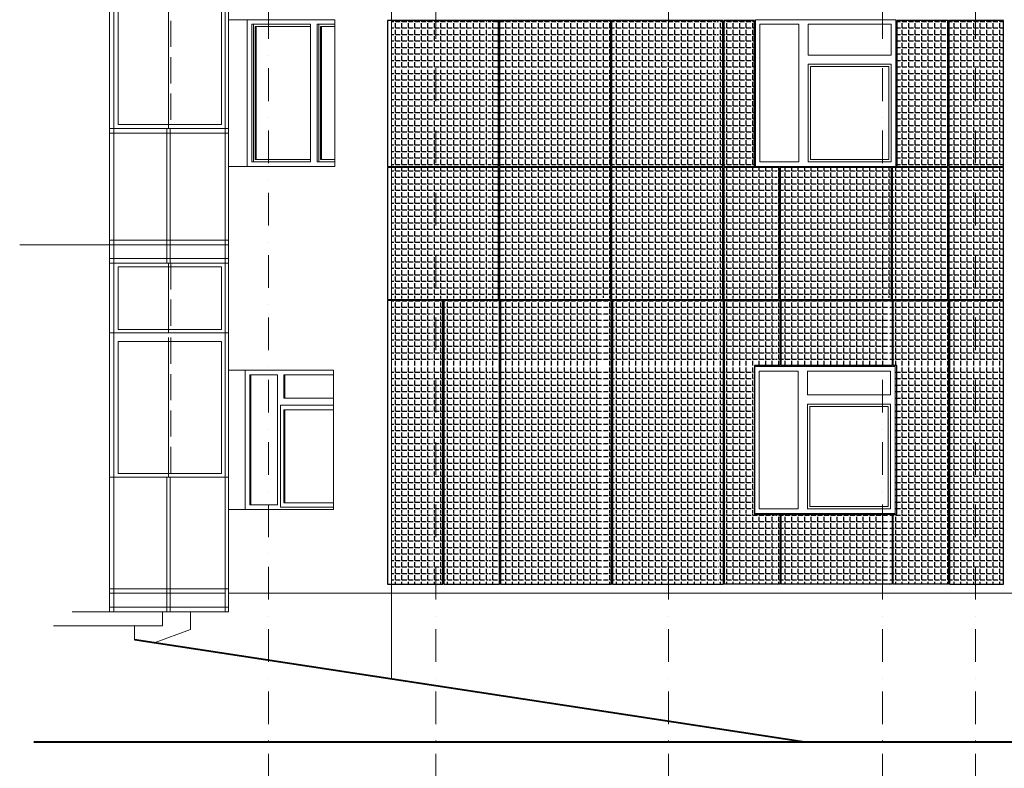
# Model space of a CAD drawing. Units: millimetres. Extents: x -126232 to 390674, y -74467 to 40121.
# Drawn here: x -126232 to -115648, y -635 to 7418 of the extents above; entities that cross this region are included whole.
import ezdxf
from ezdxf.enums import TextEntityAlignment as Align

# ---------------------------------------------------------------- set-up
doc = ezdxf.new("R2010")
doc.units = ezdxf.units.MM
doc.linetypes.add('Невидимая', pattern=[391.222223, 282.222223, -109])
doc.linetypes.add('Штрихпунктирная', pattern=[670.277762, 352.777767, -176.388884, 0, -141.111112])
for name, color, linetype, lineweight in [('okna_vitragi_Ном._пера__1', 7, 'Continuous', 13), ('osi_Ном._пера__89', 89, 'Continuous', 18), ('Оси_Ном._пера__1', 7, 'Continuous', 13), ('Оси_Ном._пера__7', 7, 'Continuous', 18), ('П-оси_Ном._пера__41', 7, 'Continuous', 40), ('схема_Ном._пера__1', 7, 'Continuous', 13), ('схема_Ном._пера__87', 87, 'Continuous', 18)]:
    doc.layers.add(name, color=color, linetype=linetype, lineweight=lineweight)
doc.layers.add('Новый контур', color=7, linetype='Continuous', true_color=0xe6e6e6)
doc.layers.add('Оси', color=7, linetype='Continuous')
doc.layers.add('Штриховка плитки', color=7, linetype='Continuous')
doc.styles.add('СГЕНЕРИР_СТИЛЬ_1', font='arial.ttf')
pattern_1 = [(0, (-442455, 31706.27), (0, 69.85), [50.8, -19.05]), (90, (-442455, 31706.27), (-69.85, 4e-15), [50.8, -19.05])]

# ---------------------------------------------------------------- blocks, each defined once
blk = doc.blocks.new('Стандартный маркер сетки_125')
at = {"layer": 'Оси_Ном._пера__1', "linetype": 'Штрихпунктирная'}
for p, q in [((1000, 0), (0, 0)), ((1000, 0), (13000, 0)), ((13000, 0), (14000, 0))]:
    blk.add_line(p, q, dxfattribs=at)
blk.add_point((13000, 0), dxfattribs=at)
blk.add_point((13000, 0), dxfattribs=at)
at = {"layer": 'Оси_Ном._пера__7', "linetype": 'Continuous'}
blk.add_circle((14400, 0), 400, dxfattribs=at)
at = {"layer": 'Оси_Ном._пера__1', "style": 'СГЕНЕРИР_СТИЛЬ_1'}
blk.add_attdef('AC_MarkerText_1', text='', height=400, rotation=90, dxfattribs=at).set_placement((14691, -183), align=Align.BOTTOM_LEFT)
blk = doc.blocks.new('Стандартный маркер сетки_126')
at = {"layer": 'Оси_Ном._пера__1', "linetype": 'Штрихпунктирная'}
for p, q in [((1000, 0), (0, 0)), ((1000, 0), (13000, 0)), ((13000, 0), (14000, 0))]:
    blk.add_line(p, q, dxfattribs=at)
blk.add_point((13000, 0), dxfattribs=at)
blk.add_point((13000, 0), dxfattribs=at)
at = {"layer": 'Оси_Ном._пера__7', "linetype": 'Continuous'}
blk.add_circle((14400, 0), 400, dxfattribs=at)
at = {"layer": 'Оси_Ном._пера__1', "style": 'СГЕНЕРИР_СТИЛЬ_1'}
blk.add_attdef('AC_MarkerText_1', text='', height=400, rotation=90, dxfattribs=at).set_placement((14691, -179), align=Align.BOTTOM_LEFT)
blk = doc.blocks.new('Стандартный маркер сетки_127')
at = {"layer": 'Оси_Ном._пера__1', "linetype": 'Штрихпунктирная'}
for p, q in [((1000, 0), (0, 0)), ((1000, 0), (13000, 0)), ((13000, 0), (14000, 0))]:
    blk.add_line(p, q, dxfattribs=at)
blk.add_point((13000, 0), dxfattribs=at)
blk.add_point((13000, 0), dxfattribs=at)
at = {"layer": 'Оси_Ном._пера__7', "linetype": 'Continuous'}
blk.add_circle((14400, 0), 400, dxfattribs=at)
at = {"layer": 'Оси_Ном._пера__1', "style": 'СГЕНЕРИР_СТИЛЬ_1'}
blk.add_attdef('AC_MarkerText_1', text='', height=400, rotation=90, dxfattribs=at).set_placement((14691, -183), align=Align.BOTTOM_LEFT)
blk = doc.blocks.new('Стандартный маркер сетки_128')
at = {"layer": 'Оси_Ном._пера__1', "linetype": 'Штрихпунктирная'}
for p, q in [((1000, 0), (0, 0)), ((1000, 0), (13000, 0)), ((13000, 0), (14000, 0))]:
    blk.add_line(p, q, dxfattribs=at)
blk.add_point((13000, 0), dxfattribs=at)
blk.add_point((13000, 0), dxfattribs=at)
at = {"layer": 'Оси_Ном._пера__7', "linetype": 'Continuous'}
blk.add_circle((14400, 0), 400, dxfattribs=at)
at = {"layer": 'Оси_Ном._пера__1', "style": 'СГЕНЕРИР_СТИЛЬ_1'}
blk.add_attdef('AC_MarkerText_1', text='', height=400, rotation=90, dxfattribs=at).set_placement((14691, -148), align=Align.BOTTOM_LEFT)
blk = doc.blocks.new('Стандартный маркер сетки_129')
at = {"layer": 'Оси_Ном._пера__1', "linetype": 'Штрихпунктирная'}
for p, q in [((1000, 0), (0, 0)), ((1000, 0), (13000, 0)), ((13000, 0), (14000, 0))]:
    blk.add_line(p, q, dxfattribs=at)
blk.add_point((13000, 0), dxfattribs=at)
blk.add_point((13000, 0), dxfattribs=at)
at = {"layer": 'Оси_Ном._пера__7', "linetype": 'Continuous'}
blk.add_circle((14400, 0), 400, dxfattribs=at)
at = {"layer": 'Оси_Ном._пера__1', "style": 'СГЕНЕРИР_СТИЛЬ_1'}
blk.add_attdef('AC_MarkerText_1', text='', height=400, rotation=90, dxfattribs=at).set_placement((14691, -187), align=Align.BOTTOM_LEFT)
blk = doc.blocks.new('Стандартный маркер сетки_282')
at = {"layer": 'Оси_Ном._пера__1', "linetype": 'Штрихпунктирная'}
for p, q in [((1000, 0), (0, 0)), ((1000, 0), (13000, 0)), ((13000, 0), (14000, 0))]:
    blk.add_line(p, q, dxfattribs=at)
blk.add_point((13000, 0), dxfattribs=at)
blk.add_point((13000, 0), dxfattribs=at)
at = {"layer": 'Оси_Ном._пера__7', "linetype": 'Continuous'}
blk.add_circle((14400, 0), 400, dxfattribs=at)
at = {"layer": 'Оси_Ном._пера__1', "style": 'СГЕНЕРИР_СТИЛЬ_1'}
blk.add_attdef('AC_MarkerText_1', text='', height=400, rotation=90, dxfattribs=at).set_placement((14691, -183), align=Align.BOTTOM_LEFT)
blk = doc.blocks.new('Стандартный маркер сетки_283')
at = {"layer": 'Оси_Ном._пера__1', "linetype": 'Штрихпунктирная'}
for p, q in [((1000, 0), (0, 0)), ((1000, 0), (13000, 0)), ((13000, 0), (14000, 0))]:
    blk.add_line(p, q, dxfattribs=at)
blk.add_point((13000, 0), dxfattribs=at)
blk.add_point((13000, 0), dxfattribs=at)
at = {"layer": 'Оси_Ном._пера__7', "linetype": 'Continuous'}
blk.add_circle((14400, 0), 400, dxfattribs=at)
at = {"layer": 'Оси_Ном._пера__1', "style": 'СГЕНЕРИР_СТИЛЬ_1'}
blk.add_attdef('AC_MarkerText_1', text='', height=400, rotation=90, dxfattribs=at).set_placement((14691, -179), align=Align.BOTTOM_LEFT)
blk = doc.blocks.new('Стандартный маркер сетки_284')
at = {"layer": 'Оси_Ном._пера__1', "linetype": 'Штрихпунктирная'}
for p, q in [((1000, 0), (0, 0)), ((1000, 0), (13000, 0)), ((13000, 0), (14000, 0))]:
    blk.add_line(p, q, dxfattribs=at)
blk.add_point((13000, 0), dxfattribs=at)
blk.add_point((13000, 0), dxfattribs=at)
at = {"layer": 'Оси_Ном._пера__7', "linetype": 'Continuous'}
blk.add_circle((14400, 0), 400, dxfattribs=at)
at = {"layer": 'Оси_Ном._пера__1', "style": 'СГЕНЕРИР_СТИЛЬ_1'}
blk.add_attdef('AC_MarkerText_1', text='', height=400, rotation=90, dxfattribs=at).set_placement((14691, -183), align=Align.BOTTOM_LEFT)
blk = doc.blocks.new('Стандартный маркер сетки_285')
at = {"layer": 'Оси_Ном._пера__1', "linetype": 'Штрихпунктирная'}
for p, q in [((1000, 0), (0, 0)), ((1000, 0), (13000, 0)), ((13000, 0), (14000, 0))]:
    blk.add_line(p, q, dxfattribs=at)
blk.add_point((13000, 0), dxfattribs=at)
blk.add_point((13000, 0), dxfattribs=at)
at = {"layer": 'Оси_Ном._пера__7', "linetype": 'Continuous'}
blk.add_circle((14400, 0), 400, dxfattribs=at)
at = {"layer": 'Оси_Ном._пера__1', "style": 'СГЕНЕРИР_СТИЛЬ_1'}
blk.add_attdef('AC_MarkerText_1', text='', height=400, rotation=90, dxfattribs=at).set_placement((14691, -148), align=Align.BOTTOM_LEFT)
blk = doc.blocks.new('Стандартный маркер сетки_286')
at = {"layer": 'Оси_Ном._пера__1', "linetype": 'Штрихпунктирная'}
for p, q in [((1000, 0), (0, 0)), ((1000, 0), (13000, 0)), ((13000, 0), (14000, 0))]:
    blk.add_line(p, q, dxfattribs=at)
blk.add_point((13000, 0), dxfattribs=at)
blk.add_point((13000, 0), dxfattribs=at)
at = {"layer": 'Оси_Ном._пера__7', "linetype": 'Continuous'}
blk.add_circle((14400, 0), 400, dxfattribs=at)
at = {"layer": 'Оси_Ном._пера__1', "style": 'СГЕНЕРИР_СТИЛЬ_1'}
blk.add_attdef('AC_MarkerText_1', text='', height=400, rotation=90, dxfattribs=at).set_placement((14691, -187), align=Align.BOTTOM_LEFT)

msp = doc.modelspace()

# ---------------------------------------------------------------- hatches: boundary and pattern name
at = {"layer": 'Штриховка плитки', "true_color": 0xfacd80, "transparency": 33554508}
h = msp.add_hatch(dxfattribs=at)
h.set_pattern_fill('ANGLE', color=31, scale=10)
h.set_pattern_definition(pattern_1)
h.paths.add_polyline_path([(-121206.932, 6887.757), (-122226.932, 6887.757), (-122226.932, 7417.757), (-121206.932, 7417.757)])
h.paths.add_polyline_path([(-121206.932, 5837.757), (-122226.932, 5837.757), (-122226.932, 6877.757), (-121206.932, 6877.757)])
h.paths.add_polyline_path([(-121206.932, 4427.757), (-122226.932, 4427.757), (-122226.932, 5827.757), (-121206.932, 5827.757)])
at = {"layer": 'Штриховка плитки', "true_color": 0xffaaa9, "transparency": 33554508}
h = msp.add_hatch(dxfattribs=at)
h.set_pattern_fill('ANGLE', color=21, scale=10)
h.set_pattern_definition(pattern_1)
h.paths.add_polyline_path([(-119976.932, 6887.757), (-121196.932, 6887.757), (-121196.932, 7417.757), (-119976.932, 7417.757)])
h.paths.add_polyline_path([(-119976.932, 5837.757), (-121196.932, 5837.757), (-121196.932, 6877.757), (-119976.932, 6877.757)])
h.paths.add_polyline_path([(-119976.932, 4427.757), (-121196.932, 4427.757), (-121196.932, 5827.757), (-119976.932, 5827.757)])
at = {"layer": 'Штриховка плитки', "true_color": 0xffb03e, "transparency": 33554508}
h = msp.add_hatch(dxfattribs=at)
h.set_pattern_fill('ANGLE', color=40, scale=10)
h.set_pattern_definition(pattern_1)
h.paths.add_polyline_path([(-118746.932, 4427.757), (-119966.932, 4427.757), (-119966.932, 5827.757), (-118746.932, 5827.757)])
h.paths.add_polyline_path([(-118746.932, 5837.757), (-119966.932, 5837.757), (-119966.932, 6877.757), (-118746.932, 6877.757)])
h.paths.add_polyline_path([(-118746.932, 6887.757), (-119966.932, 6887.757), (-119966.932, 7417.757), (-118746.932, 7417.757)])
at = {"layer": 'Штриховка плитки', "true_color": 0xfacd80, "transparency": 33554508}
h = msp.add_hatch(dxfattribs=at)
h.set_pattern_fill('ANGLE', color=31, scale=10)
h.set_pattern_definition(pattern_1)
h.paths.add_polyline_path([(-116896.932, 4427.757), (-118116.932, 4427.757), (-118116.932, 5827.757), (-116896.932, 5827.757)])
h.paths.add_polyline_path([(-118126.932, 4427.757), (-118736.932, 4427.757), (-118736.932, 5827.757), (-118126.932, 5827.757)])
h.paths.add_polyline_path([(-118341.932, 5837.757), (-118736.932, 5837.757), (-118736.932, 6877.757), (-118341.932, 6877.757)])
h.paths.add_polyline_path([(-118341.932, 6887.757), (-118736.932, 6887.757), (-118736.932, 7417.757), (-118341.932, 7417.757)])
at = {"layer": 'Штриховка плитки', "true_color": 0xffb03e, "transparency": 33554508}
h = msp.add_hatch(dxfattribs=at)
h.set_pattern_fill('ANGLE', color=40, scale=10)
h.set_pattern_definition(pattern_1)
h.paths.add_polyline_path([(-116276.932, 4427.757), (-116886.932, 4427.757), (-116886.932, 5827.757), (-116276.932, 5827.757)])
h.paths.add_polyline_path([(-116276.932, 5837.757), (-116811.932, 5837.757), (-116811.932, 6877.757), (-116276.932, 6877.757)])
h.paths.add_polyline_path([(-116276.932, 6887.757), (-116811.932, 6887.757), (-116811.932, 7417.757), (-116276.932, 7417.757)])
at = {"layer": 'Штриховка плитки', "true_color": 0xfacd80, "transparency": 33554508}
h = msp.add_hatch(dxfattribs=at)
h.set_pattern_fill('ANGLE', color=31, scale=10)
h.set_pattern_definition(pattern_1)
h.paths.add_polyline_path([(-115656.932, 4427.757), (-116266.932, 4427.757), (-116266.932, 5827.757), (-115656.932, 5827.757)])
h.paths.add_polyline_path([(-115656.932, 5837.757), (-116266.932, 5837.757), (-116266.932, 6877.757), (-115656.932, 6877.757)])
h.paths.add_polyline_path([(-115656.932, 6887.757), (-116266.932, 6887.757), (-116266.932, 7417.757), (-115656.932, 7417.757)])
at = {"layer": 'Штриховка плитки', "true_color": 0xffb03e, "transparency": 33554508}
h = msp.add_hatch(dxfattribs=at)
h.set_pattern_fill('ANGLE', color=40, scale=10)
h.set_pattern_definition(pattern_1)
h.paths.add_polyline_path([(-121816.932, 1347.757), (-122226.932, 1347.757), (-122226.932, 2097.757), (-121816.932, 2097.757)])
h.paths.add_polyline_path([(-121816.932, 2107.757), (-122226.932, 2107.757), (-122226.932, 3687.757), (-121816.932, 3687.757)])
h.paths.add_polyline_path([(-121816.932, 3697.757), (-122226.932, 3697.757), (-122226.932, 4417.757), (-121816.932, 4417.757)])
at = {"layer": 'Штриховка плитки', "true_color": 0xfacd80, "transparency": 33554508}
h = msp.add_hatch(dxfattribs=at)
h.set_pattern_fill('ANGLE', color=31, scale=10)
h.set_pattern_definition(pattern_1)
h.paths.add_polyline_path([(-121196.932, 1347.757), (-121806.932, 1347.757), (-121806.932, 2097.757), (-121196.932, 2097.757)])
h.paths.add_polyline_path([(-121196.932, 2107.757), (-121806.932, 2107.757), (-121806.932, 3687.757), (-121196.932, 3687.757)])
h.paths.add_polyline_path([(-121196.932, 3697.757), (-121806.932, 3697.757), (-121806.932, 4417.757), (-121196.932, 4417.757)])
h = msp.add_hatch(dxfattribs=at)
h.set_pattern_fill('ANGLE', color=31, scale=10)
h.set_pattern_definition(pattern_1)
h.paths.add_polyline_path([(-119966.932, 3697.757), (-121186.932, 3697.757), (-121186.932, 4417.757), (-119966.932, 4417.757)])
h.paths.add_polyline_path([(-119966.932, 2107.757), (-121186.932, 2107.757), (-121186.932, 3687.757), (-119966.932, 3687.757)])
h.paths.add_polyline_path([(-119966.932, 1347.757), (-121186.932, 1347.757), (-121186.932, 2097.757), (-119966.932, 2097.757)])
h = msp.add_hatch(dxfattribs=at)
h.set_pattern_fill('ANGLE', color=31, scale=10)
h.set_pattern_definition(pattern_1)
h.paths.add_polyline_path([(-118736.932, 1347.757), (-119956.932, 1347.757), (-119956.932, 2097.757), (-118736.932, 2097.757)])
h.paths.add_polyline_path([(-118736.932, 2107.757), (-119956.932, 2107.757), (-119956.932, 3687.757), (-118736.932, 3687.757)])
h.paths.add_polyline_path([(-118736.932, 3697.757), (-119956.932, 3697.757), (-119956.932, 4417.757), (-118736.932, 4417.757)])
at = {"layer": 'Штриховка плитки', "true_color": 0xffaaa9, "transparency": 33554508}
h = msp.add_hatch(dxfattribs=at)
h.set_pattern_fill('ANGLE', color=21, scale=10)
h.set_pattern_definition(pattern_1)
h.paths.add_polyline_path([(-116886.932, 3697.757), (-118106.932, 3697.757), (-118106.932, 4417.757), (-116886.932, 4417.757)])
h.paths.add_polyline_path([(-118116.932, 3697.757), (-118726.932, 3697.757), (-118726.932, 4417.757), (-118116.932, 4417.757)])
at = {"layer": 'Штриховка плитки', "true_color": 0xfacd80, "transparency": 33554508}
h = msp.add_hatch(dxfattribs=at)
h.set_pattern_fill('ANGLE', color=31, scale=10)
h.set_pattern_definition(pattern_1)
h.paths.add_polyline_path([(-115656.932, 2717.757), (-116266.932, 2717.757), (-116266.932, 3687.757), (-115656.932, 3687.757)])
h.paths.add_polyline_path([(-116276.932, 2717.757), (-116811.932, 2717.757), (-116811.932, 3687.757), (-116276.932, 3687.757)])
h.paths.add_polyline_path([(-116276.932, 2107.757), (-116811.932, 2107.757), (-116811.932, 2707.757), (-116276.932, 2707.757)])
h.paths.add_polyline_path([(-115656.932, 2107.757), (-116266.932, 2107.757), (-116266.932, 2707.757), (-115656.932, 2707.757)])
h.paths.add_polyline_path([(-115656.932, 3697.757), (-116876.932, 3697.757), (-116876.932, 4417.757), (-115656.932, 4417.757)])
at = {"layer": 'Штриховка плитки', "true_color": 0xffaaa9, "transparency": 33554508}
h = msp.add_hatch(dxfattribs=at)
h.set_pattern_fill('ANGLE', color=21, scale=10)
h.set_pattern_definition(pattern_1)
h.paths.add_polyline_path([(-118341.932, 2707.757), (-118726.932, 2707.757), (-118726.932, 2107.757), (-118341.932, 2107.757)])
h.paths.add_polyline_path([(-118341.932, 3687.757), (-118726.932, 3687.757), (-118726.932, 2717.757), (-118341.932, 2717.757)])
h = msp.add_hatch(dxfattribs=at)
h.set_pattern_fill('ANGLE', color=21, scale=10)
h.set_pattern_definition(pattern_1)
h.paths.add_polyline_path([(-118116.932, 1347.757), (-118726.932, 1347.757), (-118726.932, 2097.757), (-118116.932, 2097.757)])
h = msp.add_hatch(dxfattribs=at)
h.set_pattern_fill('ANGLE', color=21, scale=10)
h.set_pattern_definition(pattern_1)
h.paths.add_polyline_path([(-116886.932, 1347.757), (-118106.932, 1347.757), (-118106.932, 2097.757), (-116886.932, 2097.757)])
at = {"layer": 'Штриховка плитки', "true_color": 0xfacd80, "transparency": 33554508}
h = msp.add_hatch(dxfattribs=at)
h.set_pattern_fill('ANGLE', color=31, scale=10)
h.set_pattern_definition(pattern_1)
h.paths.add_polyline_path([(-115656.932, 1347.757), (-116876.932, 1347.757), (-116876.932, 2097.757), (-115656.932, 2097.757)])

# ---------------------------------------------------------------- linework, layer by layer
at = {"layer": 'okna_vitragi_Ном._пера__1', "linetype": 'Невидимая'}
for p, q in [((-124608.796, 7797.757), (-124608.796, 6247.757)), ((-124608.796, 4797.757), (-124608.796, 4047.757)), ((-124608.796, 3997.757), (-124608.796, 2497.478))]:
    msp.add_line(p, q, dxfattribs=at)
at = {"layer": 'okna_vitragi_Ном._пера__1', "linetype": 'Continuous'}
for p, q in [((-124062.932, 6289.525), (-124062.932, 7759.525)), ((-125172.368, 6289.525), (-124062.932, 6289.525)), ((-125212.368, 4797.757), (-125268.368, 4797.757)), ((-124062.932, 4759.525), (-125172.368, 4759.525)), ((-124062.932, 4085.989), (-124062.932, 4759.525)), ((-124062.932, 4085.989), (-125172.368, 4085.989)), ((-124062.932, 3957.757), (-125172.368, 3957.757)), ((-124062.932, 2535.989), (-124062.932, 3957.757)), ((-124062.932, 2535.989), (-125172.368, 2535.989))]:
    msp.add_line(p, q, dxfattribs=at)
at = {"layer": 'osi_Ном._пера__89', "linetype": 'Continuous'}
for p, q in [((-123986.932, 1047.757), (-123986.932, 1247.757)), ((-125667.032, 1047.757), (-124697.197, 1047.757)), ((-124697.271, 897.757), (-124697.271, 1047.757)), ((-124397.271, 1047.757), (-123986.932, 1047.757)), ((-124397.271, 857.757), (-124397.271, 1047.757)), ((-125867.032, 897.757), (-124997.271, 897.757)), ((-124997.271, 897.757), (-124697.271, 897.757)), ((-124997.271, 747.757), (-124997.271, 897.757)), ((-124785.446, 715.426), (-124397.271, 857.757)), ((-124397.271, 857.757), (-124396.966, 857.757))]:
    msp.add_line(p, q, dxfattribs=at)
at = {"layer": 'Новый контур'}
for points in [[(-121083.932, 5837.757), (-121083.932, 7407.757), (-122278.932, 7407.757), (-122278.932, 5837.757)], [(-119878.932, 5837.757), (-119878.932, 7407.757), (-121073.932, 7407.757), (-121073.932, 5837.757)], [(-118673.932, 5837.757), (-118673.932, 7407.757), (-119868.932, 7407.757), (-119868.932, 5837.757)], [(-118333.932, 5837.757), (-118333.932, 7407.757), (-118663.932, 7407.757), (-118663.932, 5837.757)], [(-116254.932, 5837.757), (-116254.932, 7407.757), (-116803.932, 7407.757), (-116803.932, 5837.757)], [(-115656.932, 5837.757), (-115656.932, 7407.757), (-116244.932, 7407.757), (-116244.932, 5837.757)], [(-121083.932, 4407.757), (-121083.932, 5827.757), (-122278.932, 5827.757), (-122278.932, 4407.757)], [(-119878.932, 4407.757), (-119878.932, 5827.757), (-121073.932, 5827.757), (-121073.932, 4407.757)], [(-118673.932, 4407.757), (-118673.932, 5827.757), (-119868.932, 5827.757), (-119868.932, 4407.757)], [(-118066.932, 4407.757), (-118066.932, 5827.757), (-118663.932, 5827.757), (-118663.932, 4407.757)], [(-116861.932, 4407.757), (-116861.932, 5827.757), (-118056.932, 5827.757), (-118056.932, 4407.757)], [(-116254.932, 4407.757), (-116254.932, 5827.757), (-116851.932, 5827.757), (-116851.932, 4407.757)], [(-115656.932, 4407.757), (-115656.932, 5827.757), (-116244.932, 5827.757), (-116244.932, 4407.757)], [(-121681.932, 1347.757), (-121681.932, 4397.757), (-122278.932, 4397.757), (-122278.932, 1347.757)], [(-121074.932, 1347.757), (-121074.932, 4397.757), (-121671.932, 4397.757), (-121671.932, 1347.757)], [(-119869.932, 1347.757), (-119869.932, 4397.757), (-121064.932, 4397.757), (-121064.932, 1347.757)], [(-118664.932, 1347.757), (-118664.932, 4397.757), (-119859.932, 4397.757), (-119859.932, 1347.757)], [(-118047.932, 4397.757), (-116852.932, 4397.757), (-116852.932, 3697.757), (-118047.932, 3697.757)], [(-115656.932, 1347.757), (-115656.932, 4397.757), (-116235.932, 4397.757), (-116235.932, 1347.757)], [(-118047.932, 2097.757), (-116852.932, 2097.757), (-116852.932, 1347.757), (-118047.932, 1347.757)]]:
    msp.add_lwpolyline(points, close=True, dxfattribs=at)
for points in [[(-118057.932, 4397.757), (-118057.932, 3697.757), (-118333.932, 3697.757), (-118333.932, 2097.757), (-118057.932, 2097.757), (-118057.932, 1347.757), (-118654.932, 1347.757), (-118654.932, 4397.757), (-118057.932, 4397.757)], [(-116842.932, 4397.757), (-116245.932, 4397.757), (-116245.932, 1347.757), (-116842.932, 1347.757), (-116842.932, 2097.757), (-116803.932, 2097.757), (-116803.932, 3697.757), (-116842.932, 3697.757), (-116842.932, 4397.757)]]:
    msp.add_lwpolyline(points, dxfattribs=at)
at = {"layer": 'П-оси_Ном._пера__41', "linetype": 'Continuous'}
for p, q in [((-117790.325, -352.243), (-124997.271, 747.757)), ((-109044.89, -352.243), (-126078.7, -352.243))]:
    msp.add_line(p, q, dxfattribs=at)
at = {"layer": 'схема_Ном._пера__1', "linetype": 'Continuous'}
for p, q in [((-125172.368, 7757.757), (-125172.368, 6289.525)), ((-124632.046, 7797.757), (-124632.046, 6247.757)), ((-123986.932, 7367.757), (-123986.932, 7417.757)), ((-123786.932, 7367.757), (-123786.932, 7417.757)), ((-116813.965, 7417.757), (-118323.963, 7417.757)), ((-118323.963, 7417.757), (-118323.963, 7367.757)), ((-116813.965, 7367.757), (-116813.965, 7417.757)), ((-123986.932, 7367.757), (-123986.764, 7367.757)), ((-123986.932, 5887.757), (-123986.932, 7367.757)), ((-123786.932, 7367.757), (-123786.764, 7367.757)), ((-123786.932, 5887.757), (-123786.932, 7367.757)), ((-123736.932, 5887.757), (-123736.932, 7367.757)), ((-123736.932, 7367.757), (-123105.485, 7367.757)), ((-123719.254, 5887.757), (-123719.254, 7367.757)), ((-123701.576, 7342.757), (-123701.576, 5912.757)), ((-123105.485, 7342.757), (-123701.576, 7342.757)), ((-123690.97, 5912.757), (-123690.97, 7342.757)), ((-123105.366, 7367.757), (-123105.485, 7367.757)), ((-123105.485, 7367.757), (-123105.485, 5887.757)), ((-123034.774, 5887.757), (-123034.774, 7367.757)), ((-123034.774, 7367.757), (-122845.977, 7367.757)), ((-123017.097, 5887.757), (-123017.097, 7367.757)), ((-122999.419, 7342.757), (-122999.419, 5912.757)), ((-122845.977, 7342.757), (-122999.419, 7342.757)), ((-122988.813, 5912.757), (-122988.813, 7342.757)), ((-118323.963, 7367.757), (-118323.963, 5887.757)), ((-118274.022, 5887.757), (-118274.022, 7367.757)), ((-118273.988, 5887.757), (-118273.988, 7367.757)), ((-118273.963, 5887.757), (-118273.963, 7367.757)), ((-118273.963, 7367.757), (-117856.964, 7367.757)), ((-117857.022, 7367.757), (-117857.022, 5887.757)), ((-117856.989, 7367.757), (-117856.989, 5887.757)), ((-117856.964, 7367.757), (-117856.964, 5887.757)), ((-117756.964, 7037.757), (-117756.964, 7367.757)), ((-117756.964, 7367.757), (-116863.965, 7367.757)), ((-116863.99, 7367.757), (-116863.99, 7037.757)), ((-116863.965, 7367.757), (-116863.965, 7037.757)), ((-116813.965, 5887.757), (-116813.965, 7367.757)), ((-116863.965, 7037.757), (-117756.964, 7037.757)), ((-117756.964, 5887.757), (-117756.964, 6937.757)), ((-117756.964, 6937.757), (-116863.965, 6937.757)), ((-117732.006, 6912.757), (-117732.006, 5912.757)), ((-116889.007, 6912.757), (-117732.006, 6912.757)), ((-116889.032, 6912.757), (-116889.032, 5912.757)), ((-116889.007, 5912.757), (-116889.007, 6912.757)), ((-116864.007, 5887.757), (-116864.007, 6937.757)), ((-116863.965, 6937.757), (-116863.965, 5887.757)), ((-123986.932, 5887.757), (-123986.764, 5887.757)), ((-123986.932, 5837.757), (-123986.932, 5887.757)), ((-123786.932, 5887.757), (-123786.764, 5887.757)), ((-123786.932, 5837.757), (-123786.932, 5887.757)), ((-123105.485, 5887.757), (-123736.932, 5887.757)), ((-123701.576, 5912.757), (-123105.485, 5912.757)), ((-123105.366, 5887.757), (-123105.485, 5887.757)), ((-123017.097, 5887.757), (-123034.774, 5887.757)), ((-122845.977, 5887.757), (-123034.774, 5887.757)), ((-122999.419, 5912.757), (-122845.977, 5912.757)), ((-118323.963, 5887.757), (-118323.963, 5837.757)), ((-118323.963, 5837.757), (-116813.965, 5837.757)), ((-118273.963, 5887.757), (-118273.988, 5887.757)), ((-117856.964, 5887.757), (-118273.963, 5887.757)), ((-116863.965, 5887.757), (-117756.964, 5887.757)), ((-117732.006, 5912.757), (-116889.007, 5912.757)), ((-116813.965, 5837.757), (-116813.965, 5887.757)), ((-124632.046, 4797.757), (-124632.046, 4047.757)), ((-125172.368, 4759.525), (-125172.368, 4085.989)), ((-125172.368, 3957.757), (-125172.368, 2535.989)), ((-124632.046, 3997.757), (-124632.046, 2497.478)), ((-123806.932, 3647.757), (-123806.932, 3597.757)), ((-118281.322, 2157.757), (-118281.322, 3637.757)), ((-118281.322, 3637.757), (-118281.297, 3637.757)), ((-118281.297, 2157.757), (-118281.297, 3637.757)), ((-118281.297, 3637.757), (-117864.297, 3637.757)), ((-117864.322, 3637.757), (-117864.322, 2157.757)), ((-117864.297, 3637.757), (-117864.297, 2157.757)), ((-117764.297, 3382.757), (-117764.297, 3637.757)), ((-117764.297, 3637.757), (-116871.299, 3637.757)), ((-116871.324, 3637.757), (-116871.324, 3382.757)), ((-116871.299, 3637.757), (-116871.299, 3382.757)), ((-116821.299, 3637.757), (-116821.299, 3687.757)), ((-116821.299, 2157.757), (-116821.299, 3637.757)), ((-123806.764, 3597.757), (-123806.932, 3597.757)), ((-123806.932, 3597.757), (-123806.932, 2197.757)), ((-123756.932, 2197.757), (-123756.932, 3597.757)), ((-123756.932, 3597.757), (-123462.068, 3597.757)), ((-123746.325, 2197.757), (-123746.325, 3597.757)), ((-123462.068, 3597.757), (-123462.068, 2197.757)), ((-123462.068, 3597.757), (-123461.949, 3597.757)), ((-123391.357, 3347.757), (-123391.357, 3597.757)), ((-123391.357, 3597.757), (-122858.906, 3597.757)), ((-123380.751, 3347.757), (-123380.751, 3597.757)), ((-122858.906, 3347.757), (-123391.357, 3347.757)), ((-122858.906, 3347.757), (-123380.751, 3347.757)), ((-116871.299, 3382.757), (-117764.297, 3382.757)), ((-117764.297, 2157.757), (-117764.297, 3282.757)), ((-117764.297, 3282.757), (-116871.299, 3282.757)), ((-116871.34, 2157.757), (-116871.34, 3282.757)), ((-116871.299, 3282.757), (-116871.299, 2157.757)), ((-123426.713, 3222.757), (-123426.713, 3272.757)), ((-123426.713, 3272.757), (-122858.906, 3272.757)), ((-123426.713, 2222.757), (-123426.713, 3222.757)), ((-123391.357, 3222.757), (-123391.357, 2222.757)), ((-122858.906, 3222.757), (-123391.357, 3222.757)), ((-123380.751, 2222.757), (-123380.751, 3222.757)), ((-117739.339, 3257.757), (-117739.339, 2182.757)), ((-116896.34, 3257.757), (-117739.339, 3257.757)), ((-116896.365, 3257.757), (-116896.365, 2182.757)), ((-116896.34, 2182.757), (-116896.34, 3257.757)), ((-123426.713, 2172.757), (-123426.713, 2222.757)), ((-123391.357, 2222.757), (-122858.906, 2222.757)), ((-123806.932, 2197.757), (-123806.932, 2147.757)), ((-123806.764, 2197.757), (-123806.932, 2197.757)), ((-123462.068, 2197.757), (-123756.932, 2197.757)), ((-123462.068, 2197.757), (-123461.949, 2197.757)), ((-122858.906, 2172.757), (-123426.713, 2172.757)), ((-117864.297, 2157.757), (-118281.297, 2157.757)), ((-116871.299, 2157.757), (-117764.297, 2157.757)), ((-117739.339, 2182.757), (-116896.34, 2182.757)), ((-116821.299, 2107.757), (-116821.299, 2157.757))]:
    msp.add_line(p, q, dxfattribs=at)
at = {"layer": 'схема_Ном._пера__87', "linetype": 'Continuous'}
for p, q in [((-125268.368, 8047.757), (-125268.368, 5047.757)), ((-125218.368, 8047.757), (-125218.368, 5047.757)), ((-124022.932, 8047.757), (-124022.932, 5047.757)), ((-123986.932, 8047.757), (-123986.932, 5047.757)), ((-123986.932, 7417.757), (-123986.932, 7997.757)), ((-122234.58, 7997.757), (-122234.58, 326.086)), ((-123986.932, 7417.757), (-122845.977, 7417.757)), ((-122845.977, 7417.757), (-122845.977, 5837.757)), ((-125268.368, 6247.757), (-125212.368, 6247.757)), ((-125212.368, 6247.757), (-123986.932, 6247.757)), ((-124650.046, 6247.757), (-124650.046, 5047.757)), ((-124614.046, 6247.757), (-124614.046, 5047.757)), ((-125268.368, 6197.757), (-123986.932, 6197.757)), ((-123986.932, 5837.757), (-123986.932, 4997.757)), ((-123986.932, 5837.757), (-122845.977, 5837.757)), ((-126232.09, 4997.757), (-125268.368, 4997.757)), ((-125268.368, 5047.757), (-125268.368, 1047.757)), ((-125268.368, 5047.757), (-123986.932, 5047.757)), ((-125268.368, 4997.757), (-123986.932, 4997.757)), ((-125218.368, 5047.757), (-125218.368, 1047.757)), ((-124650.046, 5047.757), (-124650.046, 4797.757)), ((-124614.046, 5047.757), (-124614.046, 4797.757)), ((-124022.932, 5047.757), (-124022.932, 1047.757)), ((-123986.932, 5047.757), (-123986.932, 1047.757)), ((-123986.932, 4997.757), (-123986.764, 4997.757)), ((-123986.932, 3647.757), (-123986.932, 4997.757)), ((-122234.58, 4883.663), (-122234.462, 4883.663)), ((-123986.932, 4847.757), (-125268.368, 4847.757)), ((-125212.368, 4797.757), (-125268.368, 4797.757)), ((-123986.932, 4797.757), (-125212.368, 4797.757)), ((-125268.368, 4047.757), (-123986.932, 4047.757)), ((-122858.906, 3647.757), (-123986.932, 3647.757)), ((-123986.932, 3647.757), (-123986.932, 2147.757)), ((-122858.906, 2147.757), (-122858.906, 3647.757)), ((-118330.797, 2107.757), (-118330.797, 3687.757)), ((-118330.797, 3687.757), (-116820.799, 3687.757)), ((-116820.799, 3687.757), (-116820.799, 2107.757)), ((-125268.368, 2497.757), (-123986.932, 2497.757)), ((-124650.046, 2497.757), (-124650.046, 1047.757)), ((-124614.046, 2497.757), (-124614.046, 1047.757)), ((-123986.932, 2147.757), (-123986.932, 1247.757)), ((-123986.932, 2147.757), (-122858.906, 2147.757)), ((-116820.799, 2107.757), (-118330.797, 2107.757)), ((-125268.368, 1297.757), (-125212.368, 1297.757)), ((-125212.368, 1297.757), (-123986.932, 1297.757)), ((-125268.368, 1247.757), (-124021.507, 1247.757)), ((-115526.932, 1247.757), (-123986.932, 1247.757)), ((-123986.932, 1097.757), (-125268.368, 1097.757)), ((-125212.368, 1047.757), (-125268.368, 1047.757)), ((-123986.932, 1047.757), (-125212.368, 1047.757))]:
    msp.add_line(p, q, dxfattribs=at)

# ---------------------------------------------------------------- block references
at = {"layer": 'Оси', "color": 2, "linetype": 'Continuous', "lineweight": 18}
ref = msp.add_blockref('Стандартный маркер сетки_125', (-123556.932, 11247.757), dxfattribs=dict(at, zscale=1000, rotation=270))
ref.add_attrib('AC_MarkerText_1', 'А', dxfattribs={"color": 2, "linetype": 'Continuous', "lineweight": 18, "height": 400, "style": 'СГЕНЕРИР_СТИЛЬ_1'}).set_placement((-123739.79, -3443.671), align=Align.BOTTOM_LEFT)
ref = msp.add_blockref('Стандартный маркер сетки_282', (-123556.932, 11247.757), dxfattribs=dict(at, zscale=1000, rotation=270))
ref.add_attrib('AC_MarkerText_1', 'А', dxfattribs={"linetype": 'Continuous', "lineweight": 18, "height": 400, "style": 'СГЕНЕРИР_СТИЛЬ_1'}).set_placement((-123739.79, -3443.671), align=Align.BOTTOM_LEFT)
ref = msp.add_blockref('Стандартный маркер сетки_126', (-121756.932, 11247.757), dxfattribs=dict(at, zscale=1000, rotation=270))
ref.add_attrib('AC_MarkerText_1', 'Б', dxfattribs={"color": 2, "linetype": 'Continuous', "lineweight": 18, "height": 400, "style": 'СГЕНЕРИР_СТИЛЬ_1'}).set_placement((-121936.132, -3443.671), align=Align.BOTTOM_LEFT)
ref = msp.add_blockref('Стандартный маркер сетки_283', (-121756.932, 11247.757), dxfattribs=dict(at, zscale=1000, rotation=270))
ref.add_attrib('AC_MarkerText_1', 'Б', dxfattribs={"linetype": 'Continuous', "lineweight": 18, "height": 400, "style": 'СГЕНЕРИР_СТИЛЬ_1'}).set_placement((-121936.132, -3443.671), align=Align.BOTTOM_LEFT)
ref = msp.add_blockref('Стандартный маркер сетки_127', (-119256.932, 11247.757), dxfattribs=dict(at, zscale=1000, rotation=270))
ref.add_attrib('AC_MarkerText_1', 'В', dxfattribs={"color": 2, "linetype": 'Continuous', "lineweight": 18, "height": 400, "style": 'СГЕНЕРИР_СТИЛЬ_1'}).set_placement((-119439.79, -3443.671), align=Align.BOTTOM_LEFT)
ref = msp.add_blockref('Стандартный маркер сетки_284', (-119256.932, 11247.757), dxfattribs=dict(at, zscale=1000, rotation=270))
ref.add_attrib('AC_MarkerText_1', 'В', dxfattribs={"linetype": 'Continuous', "lineweight": 18, "height": 400, "style": 'СГЕНЕРИР_СТИЛЬ_1'}).set_placement((-119439.79, -3443.671), align=Align.BOTTOM_LEFT)
ref = msp.add_blockref('Стандартный маркер сетки_128', (-116956.932, 11247.757), dxfattribs=dict(at, zscale=1000, rotation=270))
ref.add_attrib('AC_MarkerText_1', 'Г', dxfattribs={"color": 2, "linetype": 'Continuous', "lineweight": 18, "height": 400, "style": 'СГЕНЕРИР_СТИЛЬ_1'}).set_placement((-117105.046, -3443.671), align=Align.BOTTOM_LEFT)
ref = msp.add_blockref('Стандартный маркер сетки_285', (-116956.932, 11247.757), dxfattribs=dict(at, zscale=1000, rotation=270))
ref.add_attrib('AC_MarkerText_1', 'Г', dxfattribs={"linetype": 'Continuous', "lineweight": 18, "height": 400, "style": 'СГЕНЕРИР_СТИЛЬ_1'}).set_placement((-117105.046, -3443.671), align=Align.BOTTOM_LEFT)
ref = msp.add_blockref('Стандартный маркер сетки_129', (-115956.932, 11247.757), dxfattribs=dict(at, zscale=1000, rotation=270))
ref.add_attrib('AC_MarkerText_1', 'Д', dxfattribs={"color": 2, "linetype": 'Continuous', "lineweight": 18, "height": 400, "style": 'СГЕНЕРИР_СТИЛЬ_1'}).set_placement((-116143.447, -3443.671), align=Align.BOTTOM_LEFT)
ref = msp.add_blockref('Стандартный маркер сетки_286', (-115956.932, 11247.757), dxfattribs=dict(at, zscale=1000, rotation=270))
ref.add_attrib('AC_MarkerText_1', 'Д', dxfattribs={"linetype": 'Continuous', "lineweight": 18, "height": 400, "style": 'СГЕНЕРИР_СТИЛЬ_1'}).set_placement((-116143.447, -3443.671), align=Align.BOTTOM_LEFT)

doc.saveas('drawing.dxf')
